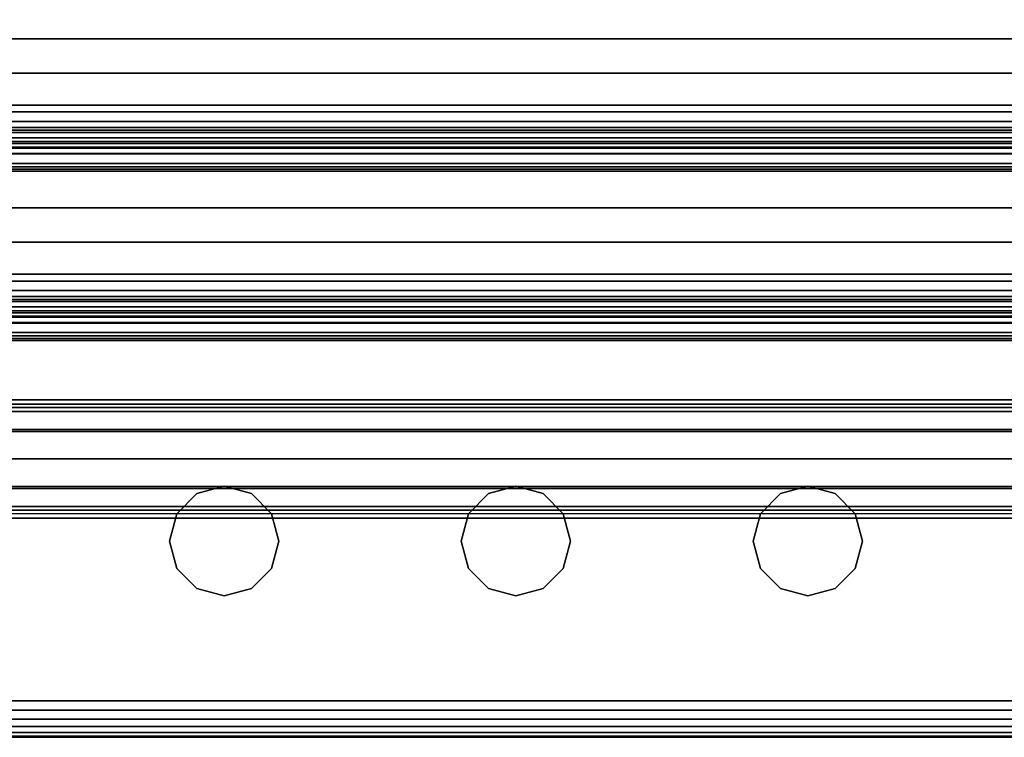
# Model space of a CAD drawing. Units: inches. Extents: x -0.2 to 27, y -31 to 0.
# Drawn here: x 3.4 to 6.7, y -30 to -27.5 of the extents above; entities that cross this region are included whole.
import ezdxf

# ---------------------------------------------------------------- set-up
doc = ezdxf.new("R2010")
doc.units = ezdxf.units.IN
doc.header["$MEASUREMENT"] = 0
for name, color, linetype in [('A-FURN-3-STORAGE-LOWER-STEEL-DOOR-GRILL', 254, 'Continuous'), ('A-FURN-3-STORAGE-LOWER-WOOD-SHELF-ABS-WRAP', 250, 'Continuous'), ('A-FURN-3-STORAGE-LOWER-WOOD-SHELF-CORE-SURFACE-HORIZONTAL', 255, 'Continuous'), ('A-FURN-3-STORAGE-LOWER-WOOD-TOP-EDGE-HORIZONTAL', 255, 'Continuous'), ('A-FURN-3-STORAGE-LOWER-WOOD-TOP-SURFACE-HORIZONTAL', 255, 'Continuous')]:
    doc.layers.add(name, color=color, linetype=linetype)

msp = doc.modelspace()

# ---------------------------------------------------------------- linework, layer by layer
at = {"layer": 'A-FURN-3-STORAGE-LOWER-STEEL-DOOR-GRILL'}
for points, invisible_edges in [([(4.075, -29.1404, 3.7187), (4.1687, -29.1655, 3.7187), (3.8875, -29.3279, 3.7187), (3.9126, -29.2342, 3.7187)], 10), ([(3.9812, -29.1655, 3.7187), (4.075, -29.1404, 3.7187), (3.9126, -29.2342, 3.7187), (3.9812, -29.1655, 3.7187)], 2), ([(4.075, -29.1404, 82.7187), (3.9812, -29.1655, 82.7187), (4.2625, -29.3279, 82.7187), (4.2373, -29.2342, 82.7187)], 10), ([(4.1687, -29.1655, 82.7187), (4.075, -29.1404, 82.7187), (4.2373, -29.2342, 82.7187), (4.1687, -29.1655, 82.7187)], 2), ([(5.075, -29.1404, 3.7187), (5.1687, -29.1655, 3.7187), (4.8875, -29.3279, 3.7187), (4.9126, -29.2342, 3.7187)], 10), ([(4.9812, -29.1655, 3.7187), (5.075, -29.1404, 3.7187), (4.9126, -29.2342, 3.7187), (4.9812, -29.1655, 3.7187)], 2), ([(5.075, -29.1404, 82.7187), (4.9812, -29.1655, 82.7187), (5.2625, -29.3279, 82.7187), (5.2373, -29.2342, 82.7187)], 10), ([(5.1687, -29.1655, 82.7187), (5.075, -29.1404, 82.7187), (5.2373, -29.2342, 82.7187), (5.1687, -29.1655, 82.7187)], 2), ([(6.075, -29.1404, 3.7187), (6.1687, -29.1655, 3.7187), (5.8875, -29.3279, 3.7187), (5.9126, -29.2342, 3.7187)], 10), ([(5.9812, -29.1655, 3.7187), (6.075, -29.1404, 3.7187), (5.9126, -29.2342, 3.7187), (5.9812, -29.1655, 3.7187)], 2), ([(6.075, -29.1404, 82.7187), (5.9812, -29.1655, 82.7187), (6.2625, -29.3279, 82.7187), (6.2373, -29.2342, 82.7187)], 10), ([(6.1687, -29.1655, 82.7187), (6.075, -29.1404, 82.7187), (6.2373, -29.2342, 82.7187), (6.1687, -29.1655, 82.7187)], 2), ([(4.1687, -29.1655, 3.7187), (4.2373, -29.2342, 3.7187), (3.9126, -29.4217, 3.7187), (3.8875, -29.3279, 3.7187)], 10), ([(3.9812, -29.1655, 82.7187), (3.9126, -29.2342, 82.7187), (4.2373, -29.4217, 82.7187), (4.2625, -29.3279, 82.7187)], 10), ([(5.1687, -29.1655, 3.7187), (5.2373, -29.2342, 3.7187), (4.9126, -29.4217, 3.7187), (4.8875, -29.3279, 3.7187)], 10), ([(4.9812, -29.1655, 82.7187), (4.9126, -29.2342, 82.7187), (5.2373, -29.4217, 82.7187), (5.2625, -29.3279, 82.7187)], 10), ([(6.1687, -29.1655, 3.7187), (6.2373, -29.2342, 3.7187), (5.9126, -29.4217, 3.7187), (5.8875, -29.3279, 3.7187)], 10), ([(5.9812, -29.1655, 82.7187), (5.9126, -29.2342, 82.7187), (6.2373, -29.4217, 82.7187), (6.2625, -29.3279, 82.7187)], 10), ([(3.9126, -29.2342, 82.7187), (3.8875, -29.3279, 82.7187), (4.1687, -29.4903, 82.7187), (4.2373, -29.4217, 82.7187)], 10), ([(4.2373, -29.2342, 3.7187), (4.2625, -29.3279, 3.7187), (3.9812, -29.4903, 3.7187), (3.9126, -29.4217, 3.7187)], 10), ([(4.9126, -29.2342, 82.7187), (4.8875, -29.3279, 82.7187), (5.1687, -29.4903, 82.7187), (5.2373, -29.4217, 82.7187)], 10), ([(5.2373, -29.2342, 3.7187), (5.2625, -29.3279, 3.7187), (4.9812, -29.4903, 3.7187), (4.9126, -29.4217, 3.7187)], 10), ([(5.9126, -29.2342, 82.7187), (5.8875, -29.3279, 82.7187), (6.1687, -29.4903, 82.7187), (6.2373, -29.4217, 82.7187)], 10), ([(6.2373, -29.2342, 3.7187), (6.2625, -29.3279, 3.7187), (5.9812, -29.4903, 3.7187), (5.9126, -29.4217, 3.7187)], 10), ([(3.8875, -29.3279, 82.7187), (3.9126, -29.4217, 82.7187), (4.075, -29.5154, 82.7187), (4.1687, -29.4903, 82.7187)], 10), ([(4.2625, -29.3279, 3.7187), (4.2373, -29.4217, 3.7187), (4.075, -29.5154, 3.7187), (3.9812, -29.4903, 3.7187)], 10), ([(4.8875, -29.3279, 82.7187), (4.9126, -29.4217, 82.7187), (5.075, -29.5154, 82.7187), (5.1687, -29.4903, 82.7187)], 10), ([(5.2625, -29.3279, 3.7187), (5.2373, -29.4217, 3.7187), (5.075, -29.5154, 3.7187), (4.9812, -29.4903, 3.7187)], 10), ([(5.8875, -29.3279, 82.7187), (5.9126, -29.4217, 82.7187), (6.075, -29.5154, 82.7187), (6.1687, -29.4903, 82.7187)], 10), ([(6.2625, -29.3279, 3.7187), (6.2373, -29.4217, 3.7187), (6.075, -29.5154, 3.7187), (5.9812, -29.4903, 3.7187)], 10), ([(3.9126, -29.4217, 82.7187), (3.9812, -29.4903, 82.7187), (4.075, -29.5154, 82.7187), (3.9126, -29.4217, 82.7187)], 4), ([(4.2373, -29.4217, 3.7187), (4.1687, -29.4903, 3.7187), (4.075, -29.5154, 3.7187), (4.2373, -29.4217, 3.7187)], 4), ([(4.9126, -29.4217, 82.7187), (4.9812, -29.4903, 82.7187), (5.075, -29.5154, 82.7187), (4.9126, -29.4217, 82.7187)], 4), ([(5.2373, -29.4217, 3.7187), (5.1687, -29.4903, 3.7187), (5.075, -29.5154, 3.7187), (5.2373, -29.4217, 3.7187)], 4), ([(5.9126, -29.4217, 82.7187), (5.9812, -29.4903, 82.7187), (6.075, -29.5154, 82.7187), (5.9126, -29.4217, 82.7187)], 4), ([(6.2373, -29.4217, 3.7187), (6.1687, -29.4903, 3.7187), (6.075, -29.5154, 3.7187), (6.2373, -29.4217, 3.7187)], 4)]:
    msp.add_3dface(points, dxfattribs=dict(at, invisible_edges=invisible_edges))
at = {"layer": 'A-FURN-3-STORAGE-LOWER-WOOD-SHELF-ABS-WRAP'}
for points in [[(26.25, -0.875, 4.375), (26.25, -28.1866, 4.375), (0.75, -28.1866, 4.375), (0.75, -0.875, 4.375)], [(0.75, -0.875, 4.4531), (0.75, -28.1865, 4.4531), (26.25, -28.1865, 4.4531), (26.25, -0.875, 4.4531)], [(26.25, -0.875, 35.709), (26.25, -28.1866, 35.709), (0.75, -28.1866, 35.709), (0.75, -0.875, 35.709)], [(0.75, -0.875, 35.7871), (0.75, -28.1865, 35.7871), (26.25, -28.1865, 35.7871), (26.25, -0.875, 35.7871)], [(13.0312, -0.875, 51.654), (13.0312, -27.6074, 51.654), (0.8438, -27.6074, 51.654), (0.8438, -0.875, 51.654)], [(0.8438, -0.875, 51.7321), (0.8438, -27.6073, 51.7321), (13.0312, -27.6073, 51.7321), (13.0312, -0.875, 51.7321)], [(13.0312, -0.875, 67.599), (13.0312, -27.6074, 67.599), (0.8438, -27.6074, 67.599), (0.8438, -0.875, 67.599)], [(0.8438, -0.875, 67.6771), (0.8438, -27.6073, 67.6771), (13.0312, -27.6073, 67.6771), (13.0312, -0.875, 67.6771)], [(0.8438, -27.8583, 50.8259), (0.8438, -27.8583, 50.904), (13.0312, -27.8583, 50.904), (13.0312, -27.8583, 50.8259)], [(0.8438, -27.8583, 66.7709), (0.8438, -27.8583, 66.849), (13.0312, -27.8583, 66.849), (13.0312, -27.8583, 66.7709)], [(0.8438, -28.0614, 51.029), (0.8438, -28.0614, 51.278), (13.0312, -28.0614, 51.278), (13.0312, -28.0614, 51.029)], [(0.8438, -28.0614, 66.974), (0.8438, -28.0614, 67.223), (13.0312, -28.0614, 67.223), (13.0312, -28.0614, 66.974)], [(0.75, -28.4375, 3.5468), (0.75, -28.4375, 3.625), (26.25, -28.4375, 3.625), (26.25, -28.4375, 3.5468)], [(0.75, -28.4375, 34.8808), (0.75, -28.4375, 34.959), (26.25, -28.4375, 34.959), (26.25, -28.4375, 34.8808)], [(0.75, -28.6406, 3.75), (0.75, -28.6406, 3.999), (26.25, -28.6406, 3.999), (26.25, -28.6406, 3.75)], [(0.75, -28.6406, 35.084), (0.75, -28.6406, 35.333), (26.25, -28.6406, 35.333), (26.25, -28.6406, 35.084)]]:
    msp.add_3dface(points, dxfattribs=at)
at = {"layer": 'A-FURN-3-STORAGE-LOWER-WOOD-SHELF-CORE-SURFACE-HORIZONTAL'}
for points in [[(26.25, -0.875, 3.625), (26.25, -28.4375, 3.625), (0.75, -28.4375, 3.625), (0.75, -0.875, 3.625)], [(26.25, -0.875, 34.959), (26.25, -28.4375, 34.959), (0.75, -28.4375, 34.959), (0.75, -0.875, 34.959)], [(13.0312, -0.875, 50.904), (13.0312, -27.8583, 50.904), (0.8438, -27.8583, 50.904), (0.8438, -0.875, 50.904)], [(13.0312, -0.875, 66.849), (13.0312, -27.8583, 66.849), (0.8438, -27.8583, 66.849), (0.8438, -0.875, 66.849)]]:
    msp.add_3dface(points, dxfattribs=at)
at = {"layer": 'A-FURN-3-STORAGE-LOWER-WOOD-TOP-EDGE-HORIZONTAL'}
msp.add_3dface([(27, -30, 83.375), (27, -30, 83.875), (0, -30, 83.875), (0, -30, 83.375)], dxfattribs=at)
at = {"layer": 'A-FURN-3-STORAGE-LOWER-WOOD-TOP-SURFACE-HORIZONTAL'}
for points in [[(0.018, -0.125, 84), (0.018, -29.875, 84), (26.982, -29.875, 84), (26.982, -0.125, 84)], [(0.018, -29.875, 83.25), (0.018, -0.125, 83.25), (26.982, -0.125, 83.25), (26.982, -29.875, 83.25)]]:
    msp.add_3dface(points, dxfattribs=at)

# ---------------------------------------------------------------- meshes
at = {"layer": 'A-FURN-3-STORAGE-LOWER-STEEL-DOOR-GRILL'}
mesh = msp.add_polymesh((9, 12), dxfattribs=dict(at, n_close=True))
for k, corner in enumerate([(1.7712, -29.2226, 3.5686), (1.7428, -29.1483, 3.5), (1.7324, -29.0468, 3.4749), (1.7428, -28.9453, 3.5), (1.7712, -28.871, 3.5686), (1.81, -28.8438, 3.6624), (1.8489, -28.871, 3.7561), (1.8773, -28.9453, 3.8247), (1.8877, -29.0468, 3.8499), (1.8773, -29.1483, 3.8247), (1.8489, -29.2226, 3.7561), (1.81, -29.2497, 3.6624), (25.4144, -29.2226, 3.5686), (25.4428, -29.1483, 3.5), (25.4532, -29.0468, 3.4749), (25.4428, -28.9453, 3.5), (25.4144, -28.871, 3.5686), (25.3756, -28.8438, 3.6624), (25.3367, -28.871, 3.7561), (25.3083, -28.9453, 3.8247), (25.2979, -29.0468, 3.8499), (25.3083, -29.1483, 3.8247), (25.3367, -29.2226, 3.7561), (25.3756, -29.2497, 3.6624), (25.9587, -29.2226, 4.1235), (26.0273, -29.1483, 4.0951), (26.0525, -29.0468, 4.0847), (26.0273, -28.9453, 4.0951), (25.9587, -28.871, 4.1235), (25.865, -28.8438, 4.1624), (25.7712, -28.871, 4.2012), (25.7026, -28.9453, 4.2296), (25.6775, -29.0468, 4.24), (25.7026, -29.1483, 4.2296), (25.7712, -29.2226, 4.2012), (25.865, -29.2497, 4.1624), (25.9587, -29.2226, 82.1262), (26.0273, -29.1483, 82.1546), (26.0525, -29.0468, 82.165), (26.0273, -28.9453, 82.1546), (25.9587, -28.871, 82.1262), (25.865, -28.8438, 82.0874), (25.7712, -28.871, 82.0485), (25.7026, -28.9453, 82.0201), (25.6775, -29.0468, 82.0097), (25.7026, -29.1483, 82.0201), (25.7712, -29.2226, 82.0485), (25.865, -29.2497, 82.0874), (25.4144, -29.2226, 82.6811), (25.4428, -29.1483, 82.7497), (25.4532, -29.0468, 82.7749), (25.4428, -28.9453, 82.7497), (25.4144, -28.871, 82.6811), (25.3756, -28.8438, 82.5874), (25.3367, -28.871, 82.4936), (25.3083, -28.9453, 82.425), (25.2979, -29.0468, 82.3999), (25.3083, -29.1483, 82.425), (25.3367, -29.2226, 82.4936), (25.3756, -29.2497, 82.5874), (1.7712, -29.2226, 82.6811), (1.7428, -29.1483, 82.7497), (1.7324, -29.0468, 82.7749), (1.7428, -28.9453, 82.7497), (1.7712, -28.871, 82.6811), (1.81, -28.8438, 82.5874), (1.8489, -28.871, 82.4936), (1.8773, -28.9453, 82.425), (1.8877, -29.0468, 82.3999), (1.8773, -29.1483, 82.425), (1.8489, -29.2226, 82.4936), (1.81, -29.2497, 82.5874), (1.2163, -29.2226, 82.1262), (1.1477, -29.1483, 82.1546), (1.1225, -29.0468, 82.165), (1.1477, -28.9453, 82.1546), (1.2163, -28.871, 82.1262), (1.31, -28.8438, 82.0874), (1.4038, -28.871, 82.0485), (1.4724, -28.9453, 82.0201), (1.4975, -29.0468, 82.0097), (1.4724, -29.1483, 82.0201), (1.4038, -29.2226, 82.0485), (1.31, -29.2497, 82.0874), (1.2163, -29.2226, 4.1235), (1.1477, -29.1483, 4.0951), (1.1225, -29.0468, 4.0847), (1.1477, -28.9453, 4.0951), (1.2163, -28.871, 4.1235), (1.31, -28.8438, 4.1624), (1.4038, -28.871, 4.2012), (1.4724, -28.9453, 4.2296), (1.4975, -29.0468, 4.24), (1.4724, -29.1483, 4.2296), (1.4038, -29.2226, 4.2012), (1.31, -29.2497, 4.1624), (1.7712, -29.2226, 3.5686), (1.7428, -29.1483, 3.5), (1.7324, -29.0468, 3.4749), (1.7428, -28.9453, 3.5), (1.7712, -28.871, 3.5686), (1.81, -28.8438, 3.6624), (1.8489, -28.871, 3.7561), (1.8773, -28.9453, 3.8247), (1.8877, -29.0468, 3.8499), (1.8773, -29.1483, 3.8247), (1.8489, -29.2226, 3.7561), (1.81, -29.2497, 3.6624)]):
    mesh.set_mesh_vertex(divmod(k, 12), corner)
mesh = msp.add_polymesh((2, 12), dxfattribs=dict(at, n_close=True))
for k, corner in enumerate([(1.3101, -29.2343, 66.9688), (1.3101, -29.2092, 67.0626), (1.3101, -29.1405, 67.1312), (1.3101, -29.0468, 67.1563), (1.3101, -28.953, 67.1312), (1.3101, -28.8844, 67.0626), (1.3101, -28.8593, 66.9688), (1.3101, -28.8844, 66.8751), (1.3101, -28.953, 66.8064), (1.3101, -29.0468, 66.7813), (1.3101, -29.1405, 66.8064), (1.3101, -29.2092, 66.8751), (25.857, -29.2343, 66.9688), (25.857, -29.2092, 67.0626), (25.857, -29.1405, 67.1312), (25.857, -29.0468, 67.1563), (25.857, -28.953, 67.1312), (25.857, -28.8844, 67.0626), (25.857, -28.8593, 66.9688), (25.857, -28.8844, 66.8751), (25.857, -28.953, 66.8064), (25.857, -29.0468, 66.7813), (25.857, -29.1405, 66.8064), (25.857, -29.2092, 66.8751)]):
    mesh.set_mesh_vertex(divmod(k, 12), corner)
mesh = msp.add_polymesh((2, 12), dxfattribs=dict(at, n_close=True))
for k, corner in enumerate([(1.3101, -29.2343, 50.9688), (1.3101, -29.2092, 51.0626), (1.3101, -29.1405, 51.1312), (1.3101, -29.0468, 51.1563), (1.3101, -28.953, 51.1312), (1.3101, -28.8844, 51.0626), (1.3101, -28.8593, 50.9688), (1.3101, -28.8844, 50.8751), (1.3101, -28.953, 50.8064), (1.3101, -29.0468, 50.7813), (1.3101, -29.1405, 50.8064), (1.3101, -29.2092, 50.8751), (25.857, -29.2343, 50.9688), (25.857, -29.2092, 51.0626), (25.857, -29.1405, 51.1312), (25.857, -29.0468, 51.1563), (25.857, -28.953, 51.1312), (25.857, -28.8844, 51.0626), (25.857, -28.8593, 50.9688), (25.857, -28.8844, 50.8751), (25.857, -28.953, 50.8064), (25.857, -29.0468, 50.7813), (25.857, -29.1405, 50.8064), (25.857, -29.2092, 50.8751)]):
    mesh.set_mesh_vertex(divmod(k, 12), corner)
mesh = msp.add_polymesh((2, 12), dxfattribs=dict(at, n_close=True))
for k, corner in enumerate([(1.3101, -29.2343, 34.9688), (1.3101, -29.2092, 35.0626), (1.3101, -29.1405, 35.1312), (1.3101, -29.0468, 35.1563), (1.3101, -28.953, 35.1312), (1.3101, -28.8844, 35.0626), (1.3101, -28.8593, 34.9688), (1.3101, -28.8844, 34.8751), (1.3101, -28.953, 34.8064), (1.3101, -29.0468, 34.7813), (1.3101, -29.1405, 34.8064), (1.3101, -29.2092, 34.8751), (25.857, -29.2343, 34.9688), (25.857, -29.2092, 35.0626), (25.857, -29.1405, 35.1312), (25.857, -29.0468, 35.1563), (25.857, -28.953, 35.1312), (25.857, -28.8844, 35.0626), (25.857, -28.8593, 34.9688), (25.857, -28.8844, 34.8751), (25.857, -28.953, 34.8064), (25.857, -29.0468, 34.7813), (25.857, -29.1405, 34.8064), (25.857, -29.2092, 34.8751)]):
    mesh.set_mesh_vertex(divmod(k, 12), corner)
mesh = msp.add_polymesh((2, 12), dxfattribs=dict(at, n_close=True))
for k, corner in enumerate([(1.3101, -29.2343, 18.9688), (1.3101, -29.2092, 19.0626), (1.3101, -29.1405, 19.1312), (1.3101, -29.0468, 19.1563), (1.3101, -28.953, 19.1312), (1.3101, -28.8844, 19.0626), (1.3101, -28.8593, 18.9688), (1.3101, -28.8844, 18.8751), (1.3101, -28.953, 18.8064), (1.3101, -29.0468, 18.7813), (1.3101, -29.1405, 18.8064), (1.3101, -29.2092, 18.8751), (25.857, -29.2343, 18.9688), (25.857, -29.2092, 19.0626), (25.857, -29.1405, 19.1312), (25.857, -29.0468, 19.1563), (25.857, -28.953, 19.1312), (25.857, -28.8844, 19.0626), (25.857, -28.8593, 18.9688), (25.857, -28.8844, 18.8751), (25.857, -28.953, 18.8064), (25.857, -29.0468, 18.7813), (25.857, -29.1405, 18.8064), (25.857, -29.2092, 18.8751)]):
    mesh.set_mesh_vertex(divmod(k, 12), corner)
mesh = msp.add_polymesh((2, 12), dxfattribs=dict(at, n_close=True))
for k, corner in enumerate([(4.075, -29.5154, 3.7187), (3.9812, -29.4903, 3.7187), (3.9126, -29.4217, 3.7187), (3.8875, -29.3279, 3.7187), (3.9126, -29.2342, 3.7187), (3.9812, -29.1655, 3.7187), (4.075, -29.1404, 3.7187), (4.1687, -29.1655, 3.7187), (4.2373, -29.2342, 3.7187), (4.2625, -29.3279, 3.7187), (4.2373, -29.4217, 3.7187), (4.1687, -29.4903, 3.7187), (4.075, -29.5154, 82.7187), (3.9812, -29.4903, 82.7187), (3.9126, -29.4217, 82.7187), (3.8875, -29.3279, 82.7187), (3.9126, -29.2342, 82.7187), (3.9812, -29.1655, 82.7187), (4.075, -29.1404, 82.7187), (4.1687, -29.1655, 82.7187), (4.2373, -29.2342, 82.7187), (4.2625, -29.3279, 82.7187), (4.2373, -29.4217, 82.7187), (4.1687, -29.4903, 82.7187)]):
    mesh.set_mesh_vertex(divmod(k, 12), corner)
mesh = msp.add_polymesh((2, 12), dxfattribs=dict(at, n_close=True))
for k, corner in enumerate([(5.075, -29.5154, 3.7187), (4.9812, -29.4903, 3.7187), (4.9126, -29.4217, 3.7187), (4.8875, -29.3279, 3.7187), (4.9126, -29.2342, 3.7187), (4.9812, -29.1655, 3.7187), (5.075, -29.1404, 3.7187), (5.1687, -29.1655, 3.7187), (5.2373, -29.2342, 3.7187), (5.2625, -29.3279, 3.7187), (5.2373, -29.4217, 3.7187), (5.1687, -29.4903, 3.7187), (5.075, -29.5154, 82.7187), (4.9812, -29.4903, 82.7187), (4.9126, -29.4217, 82.7187), (4.8875, -29.3279, 82.7187), (4.9126, -29.2342, 82.7187), (4.9812, -29.1655, 82.7187), (5.075, -29.1404, 82.7187), (5.1687, -29.1655, 82.7187), (5.2373, -29.2342, 82.7187), (5.2625, -29.3279, 82.7187), (5.2373, -29.4217, 82.7187), (5.1687, -29.4903, 82.7187)]):
    mesh.set_mesh_vertex(divmod(k, 12), corner)
mesh = msp.add_polymesh((2, 12), dxfattribs=dict(at, n_close=True))
for k, corner in enumerate([(6.075, -29.5154, 3.7187), (5.9812, -29.4903, 3.7187), (5.9126, -29.4217, 3.7187), (5.8875, -29.3279, 3.7187), (5.9126, -29.2342, 3.7187), (5.9812, -29.1655, 3.7187), (6.075, -29.1404, 3.7187), (6.1687, -29.1655, 3.7187), (6.2373, -29.2342, 3.7187), (6.2625, -29.3279, 3.7187), (6.2373, -29.4217, 3.7187), (6.1687, -29.4903, 3.7187), (6.075, -29.5154, 82.7187), (5.9812, -29.4903, 82.7187), (5.9126, -29.4217, 82.7187), (5.8875, -29.3279, 82.7187), (5.9126, -29.2342, 82.7187), (5.9812, -29.1655, 82.7187), (6.075, -29.1404, 82.7187), (6.1687, -29.1655, 82.7187), (6.2373, -29.2342, 82.7187), (6.2625, -29.3279, 82.7187), (6.2373, -29.4217, 82.7187), (6.1687, -29.4903, 82.7187)]):
    mesh.set_mesh_vertex(divmod(k, 12), corner)
at = {"layer": 'A-FURN-3-STORAGE-LOWER-WOOD-SHELF-ABS-WRAP'}
mesh = msp.add_polymesh((2, 7), dxfattribs=at)
for k, corner in enumerate([(13.0312, -28.0614, 51.278), (13.0312, -28.046, 51.3955), (13.0312, -28.0006, 51.5051), (13.0312, -27.9284, 51.5991), (13.0312, -27.8344, 51.6713), (13.0312, -27.7248, 51.7167), (13.0312, -27.6073, 51.7321), (0.8438, -28.0614, 51.278), (0.8438, -28.046, 51.3955), (0.8438, -28.0006, 51.5051), (0.8438, -27.9284, 51.5991), (0.8438, -27.8344, 51.6713), (0.8438, -27.7248, 51.7167), (0.8438, -27.6073, 51.7321)]):
    mesh.set_mesh_vertex(divmod(k, 7), corner)
mesh = msp.add_polymesh((2, 7), dxfattribs=at)
for k, corner in enumerate([(13.0312, -28.0614, 67.223), (13.0312, -28.046, 67.3405), (13.0312, -28.0006, 67.4501), (13.0312, -27.9284, 67.5441), (13.0312, -27.8344, 67.6163), (13.0312, -27.7248, 67.6617), (13.0312, -27.6073, 67.6771), (0.8438, -28.0614, 67.223), (0.8438, -28.046, 67.3405), (0.8438, -28.0006, 67.4501), (0.8438, -27.9284, 67.5441), (0.8438, -27.8344, 67.6163), (0.8438, -27.7248, 67.6617), (0.8438, -27.6073, 67.6771)]):
    mesh.set_mesh_vertex(divmod(k, 7), corner)
mesh = msp.add_polymesh((2, 7), dxfattribs=at)
for k, corner in enumerate([(13.0312, -27.8583, 50.904), (13.0312, -27.8907, 50.9083), (13.0312, -27.9208, 50.9207), (13.0312, -27.9467, 50.9406), (13.0312, -27.9666, 50.9665), (13.0312, -27.979, 50.9966), (13.0312, -27.9833, 51.029), (0.8438, -27.8583, 50.904), (0.8438, -27.8907, 50.9083), (0.8438, -27.9208, 50.9207), (0.8438, -27.9467, 50.9406), (0.8438, -27.9666, 50.9665), (0.8438, -27.979, 50.9966), (0.8438, -27.9833, 51.029)]):
    mesh.set_mesh_vertex(divmod(k, 7), corner)
mesh = msp.add_polymesh((2, 7), dxfattribs=at)
for k, corner in enumerate([(0.8438, -27.8583, 50.8259), (0.8438, -27.9109, 50.8328), (0.8438, -27.9599, 50.8531), (0.8438, -28.0019, 50.8854), (0.8438, -28.0342, 50.9274), (0.8438, -28.0545, 50.9764), (0.8438, -28.0614, 51.029), (13.0312, -27.8583, 50.8259), (13.0312, -27.9109, 50.8328), (13.0312, -27.9599, 50.8531), (13.0312, -28.0019, 50.8854), (13.0312, -28.0342, 50.9274), (13.0312, -28.0545, 50.9764), (13.0312, -28.0614, 51.029)]):
    mesh.set_mesh_vertex(divmod(k, 7), corner)
mesh = msp.add_polymesh((2, 7), dxfattribs=at)
for k, corner in enumerate([(13.0312, -27.8583, 66.849), (13.0312, -27.8907, 66.8533), (13.0312, -27.9208, 66.8657), (13.0312, -27.9467, 66.8856), (13.0312, -27.9666, 66.9115), (13.0312, -27.979, 66.9416), (13.0312, -27.9833, 66.974), (0.8438, -27.8583, 66.849), (0.8438, -27.8907, 66.8533), (0.8438, -27.9208, 66.8657), (0.8438, -27.9467, 66.8856), (0.8438, -27.9666, 66.9115), (0.8438, -27.979, 66.9416), (0.8438, -27.9833, 66.974)]):
    mesh.set_mesh_vertex(divmod(k, 7), corner)
mesh = msp.add_polymesh((2, 7), dxfattribs=at)
for k, corner in enumerate([(0.8438, -27.8583, 66.7709), (0.8438, -27.9109, 66.7778), (0.8438, -27.9599, 66.7981), (0.8438, -28.0019, 66.8304), (0.8438, -28.0342, 66.8724), (0.8438, -28.0545, 66.9214), (0.8438, -28.0614, 66.974), (13.0312, -27.8583, 66.7709), (13.0312, -27.9109, 66.7778), (13.0312, -27.9599, 66.7981), (13.0312, -28.0019, 66.8304), (13.0312, -28.0342, 66.8724), (13.0312, -28.0545, 66.9214), (13.0312, -28.0614, 66.974)]):
    mesh.set_mesh_vertex(divmod(k, 7), corner)
mesh = msp.add_polymesh((2, 7), dxfattribs=at)
for k, corner in enumerate([(26.25, -28.6406, 3.999), (26.25, -28.6252, 4.1165), (26.25, -28.5798, 4.226), (26.25, -28.5076, 4.3201), (26.25, -28.4136, 4.3923), (26.25, -28.304, 4.4376), (26.25, -28.1865, 4.4531), (0.75, -28.6406, 3.999), (0.75, -28.6252, 4.1165), (0.75, -28.5798, 4.226), (0.75, -28.5076, 4.3201), (0.75, -28.4136, 4.3923), (0.75, -28.304, 4.4376), (0.75, -28.1865, 4.4531)]):
    mesh.set_mesh_vertex(divmod(k, 7), corner)
mesh = msp.add_polymesh((2, 7), dxfattribs=at)
for k, corner in enumerate([(26.25, -28.6406, 35.333), (26.25, -28.6252, 35.4505), (26.25, -28.5798, 35.56), (26.25, -28.5076, 35.6541), (26.25, -28.4136, 35.7263), (26.25, -28.304, 35.7716), (26.25, -28.1865, 35.7871), (0.75, -28.6406, 35.333), (0.75, -28.6252, 35.4505), (0.75, -28.5798, 35.56), (0.75, -28.5076, 35.6541), (0.75, -28.4136, 35.7263), (0.75, -28.304, 35.7716), (0.75, -28.1865, 35.7871)]):
    mesh.set_mesh_vertex(divmod(k, 7), corner)
mesh = msp.add_polymesh((2, 7), dxfattribs=at)
for k, corner in enumerate([(26.25, -28.4375, 3.625), (26.25, -28.4699, 3.6292), (26.25, -28.5, 3.6417), (26.25, -28.5259, 3.6616), (26.25, -28.5458, 3.6875), (26.25, -28.5582, 3.7176), (26.25, -28.5625, 3.75), (0.75, -28.4375, 3.625), (0.75, -28.4699, 3.6292), (0.75, -28.5, 3.6417), (0.75, -28.5259, 3.6616), (0.75, -28.5458, 3.6875), (0.75, -28.5582, 3.7176), (0.75, -28.5625, 3.75)]):
    mesh.set_mesh_vertex(divmod(k, 7), corner)
mesh = msp.add_polymesh((2, 7), dxfattribs=at)
for k, corner in enumerate([(0.75, -28.4375, 3.5468), (0.75, -28.4901, 3.5538), (0.75, -28.5391, 3.5741), (0.75, -28.5811, 3.6063), (0.75, -28.6134, 3.6484), (0.75, -28.6337, 3.6974), (0.75, -28.6406, 3.75), (26.25, -28.4375, 3.5468), (26.25, -28.4901, 3.5538), (26.25, -28.5391, 3.5741), (26.25, -28.5811, 3.6063), (26.25, -28.6134, 3.6484), (26.25, -28.6337, 3.6974), (26.25, -28.6406, 3.75)]):
    mesh.set_mesh_vertex(divmod(k, 7), corner)
mesh = msp.add_polymesh((2, 7), dxfattribs=at)
for k, corner in enumerate([(26.25, -28.4375, 34.959), (26.25, -28.4699, 34.9632), (26.25, -28.5, 34.9757), (26.25, -28.5259, 34.9956), (26.25, -28.5458, 35.0215), (26.25, -28.5582, 35.0516), (26.25, -28.5625, 35.084), (0.75, -28.4375, 34.959), (0.75, -28.4699, 34.9632), (0.75, -28.5, 34.9757), (0.75, -28.5259, 34.9956), (0.75, -28.5458, 35.0215), (0.75, -28.5582, 35.0516), (0.75, -28.5625, 35.084)]):
    mesh.set_mesh_vertex(divmod(k, 7), corner)
mesh = msp.add_polymesh((2, 7), dxfattribs=at)
for k, corner in enumerate([(0.75, -28.4375, 34.8808), (0.75, -28.4901, 34.8878), (0.75, -28.5391, 34.9081), (0.75, -28.5811, 34.9403), (0.75, -28.6134, 34.9824), (0.75, -28.6337, 35.0314), (0.75, -28.6406, 35.084), (26.25, -28.4375, 34.8808), (26.25, -28.4901, 34.8878), (26.25, -28.5391, 34.9081), (26.25, -28.5811, 34.9403), (26.25, -28.6134, 34.9824), (26.25, -28.6337, 35.0314), (26.25, -28.6406, 35.084)]):
    mesh.set_mesh_vertex(divmod(k, 7), corner)
at = {"layer": 'A-FURN-3-STORAGE-LOWER-WOOD-TOP-EDGE-HORIZONTAL'}
mesh = msp.add_polymesh((2, 7), dxfattribs=at)
for k, corner in enumerate([(0, -30, 83.375), (0, -29.9957, 83.3426), (0, -29.9833, 83.3125), (0, -29.9634, 83.2866), (0, -29.9375, 83.2667), (0, -29.9074, 83.2542), (0, -29.875, 83.25), (27, -30, 83.375), (27, -29.9957, 83.3426), (27, -29.9833, 83.3125), (27, -29.9634, 83.2866), (27, -29.9375, 83.2667), (27, -29.9074, 83.2542), (27, -29.875, 83.25)]):
    mesh.set_mesh_vertex(divmod(k, 7), corner)
mesh = msp.add_polymesh((2, 7), dxfattribs=at)
for k, corner in enumerate([(0, -29.875, 84), (0, -29.9074, 83.9957), (0, -29.9375, 83.9832), (0, -29.9634, 83.9634), (0, -29.9833, 83.9375), (0, -29.9957, 83.9073), (0, -30, 83.875), (27, -29.875, 84), (27, -29.9074, 83.9957), (27, -29.9375, 83.9832), (27, -29.9634, 83.9634), (27, -29.9833, 83.9375), (27, -29.9957, 83.9073), (27, -30, 83.875)]):
    mesh.set_mesh_vertex(divmod(k, 7), corner)

doc.saveas('drawing.dxf')
